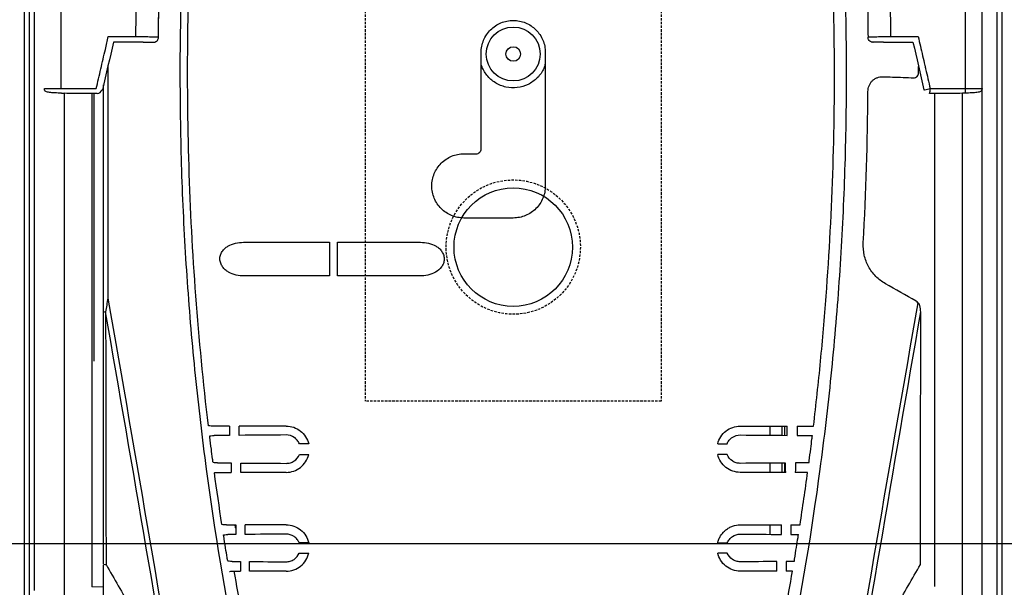
# Model space of a CAD drawing. Units: millimetres. Extents: x -3402 to 8400, y -2 to 6330.
# Drawn here: x 1684 to 1783, y 4111 to 4169 of the extents above; entities that cross this region are included whole.
import ezdxf
from ezdxf.enums import TextEntityAlignment as Align

# ---------------------------------------------------------------- set-up
doc = ezdxf.new("R2010")
doc.units = ezdxf.units.MM
doc.header["$MEASUREMENT"] = 0
doc.linetypes.add('DASHED2', pattern=[0.375, 0.25, -0.125])
for name, color, linetype, lineweight in [('2DE_OBJ_LAMEL-APP', 130, 'Continuous', 25), ('2DE_OBJ_Lamel-DISTR', 255, 'Continuous', 18), ('2DE_TXTNUM', 11, 'Continuous', 9)]:
    doc.layers.add(name, color=color, linetype=linetype, lineweight=lineweight)
doc.layers.add('2DE_TXTPAR', color=41, linetype='Continuous')
doc.layers.add('Zaciski', color=30, linetype='DASHED2')
doc.layers.add('LAM_MONT', color=1, linetype='Continuous', plot=False)
doc.styles.add('CP_ATTR', font='ARIAL.TTF')
doc.styles.add('CP_ELATT', font='ARIAL.TTF')

# ---------------------------------------------------------------- blocks, each defined once
blk = doc.blocks.new('LML_73_81005_01')
at = {"layer": 'LAM_MONT'}
blk.add_circle((0, 0), 6, dxfattribs=at)
blk = doc.blocks.new('2dlam_73-81005-07_zss8dkz')
at = {"layer": 'LAM_MONT'}
blk.add_lwpolyline([(0, 155), (1007, 155), (1007, 215), (0, 215)], close=True, dxfattribs=at)
blk.add_blockref('LML_73_81005_01', (853.5, 185))
at = {"linetype": 'ByBlock', "style": 'CP_ATTR', "flags": 9}
for tag, p in [('ORDER-NO', (1.188, -29.403)), ('PRODUCER', (1.188, -29.404)), ('NAME', (1.189, -29.397)), ('NUMBER', (1.189, -29.399)), ('GROUP', (1.189, -29.4)), ('ARTICLE', (1.189, -29.401)), ('CHARACTER', (1.197, -29.401)), ('TAG', (1.199, -29.397)), ('VOLTAGE', (1.2, -29.404)), ('POWER', (1.201, -29.403)), ('OTHER', (1.202, -29.399))]:
    blk.add_attdef(tag, text='', height=0.0005, dxfattribs=at).set_placement(p, align=Align.MIDDLE_LEFT)
blk = doc.blocks.new('2dapa_ars26v_apa-04_f6p1x6k')
for p, q in [((-49.5, -240.122), (-49.5, 276.878)), ((49.5, 276.878), (49.5, -240.122)), ((-49, -85.658), (-49, 89.247)), ((49, 89.247), (49, -85.651)), ((47.5, -35.516), (47.5, 83.978)), ((-45.828, 82.884), (-45.828, 16.044)), ((45.827, 16.044), (45.827, 82.884)), ((-48.5, -34.751), (-48.5, 74.342)), ((-49.5, -55.122), (-49.5, 54.878)), ((49.5, 54.878), (49.5, -55.122)), ((-35.945, 21.244), (-35.885, 25.652)), ((-47.5, 16.044), (-42.239, 16.044)), ((42.239, 16.044), (47.5, 16.044)), ((-45.5, 15.576), (-45.5, -36.679)), ((-42.164, 15.544), (-44.458, 15.544)), ((-42.7, 15.544), (-42.7, -34.399)), ((-42.5, 15.544), (-42.5, -11.539)), ((44.458, 15.544), (42.163, 15.544)), ((42.7, -34.35), (42.7, 15.544)), ((45.5, -36.679), (45.5, 15.576)), ((26.027, -19.039), (26.027, -18.113)), ((27.221, -18.113), (27.221, -19.048)), ((27.477, -18.113), (27.477, -19.05)), ((26.027, -22.797), (26.027, -21.864)), ((27.221, -21.855), (27.221, -22.797)), ((27.477, -21.853), (27.477, -22.797)), ((26.027, -29.072), (26.027, -28.113)), ((-41.5, -34.402), (-42.7, -34.399))]:
    blk.add_line(p, q)
for radius in [2.732, 0.733]:
    blk.add_circle((0, 19.542), radius)
for centre, radius, start, end in [((41.05, 20.508), 4.62, 277.7907, 284.90828), ((41.354, 15.921), 0.894, 334.98562, 7.85742), ((44.198, 15.985), 1.63, 345.8761, 2.04545), ((47, 16.044), 0.5, 344.74691, 0), ((-42.164, 16.043), 0.5, 270.00706, 346.96649), ((-41.324, -6.244), 0.32, 236.70399, 274.83136), ((-41.291, -31.718), 0.413, 239.60306, 275.22522)]:
    blk.add_arc(centre, radius, start, end)
for points, knots in [([(-38.233, 21.31), (-38.218, 22.454), (-38.203, 23.599), (-38.187, 24.743), (-38.115, 30.076), (-38.043, 35.409), (-37.972, 40.742), (-37.779, 55.053), (-37.586, 69.364), (-37.393, 83.676)], [0.00056632, 0.00056632, 0.00056632, 0.00056632, 0.004, 0.004, 0.004, 0.02, 0.02, 0.02, 0.06293794, 0.06293794, 0.06293794, 0.06293794]), ([(37.393, 83.676), (37.411, 82.342), (37.429, 81.009), (37.447, 79.676), (37.519, 74.343), (37.59, 69.01), (37.662, 63.678), (37.853, 49.555), (38.043, 35.432), (38.233, 21.31)], [0, 0, 0, 0, 0.004, 0.004, 0.004, 0.02, 0.02, 0.02, 0.06237162, 0.06237162, 0.06237162, 0.06237162]), ([(35.595, 47.299), (35.684, 40.639), (35.773, 33.978), (35.863, 27.317), (35.89, 25.294), (35.917, 23.27), (35.944, 21.246)], [0, 0, 0, 0, 0.01998391, 0.01998391, 0.01998391, 0.02605544, 0.02605544, 0.02605544, 0.02605544]), ([(-27.936, -41.276), (-29.179, -35.042), (-30.222, -28.777), (-31.489, -19.331), (-31.862, -16.173), (-32.506, -9.851), (-32.778, -6.686), (-33.221, -0.349), (-33.393, 2.823), (-33.635, 9.176), (-33.705, 12.355), (-33.766, 21.886), (-33.604, 28.238), (-33.241, 34.586)], [0, 0, 0, 0, 0.25, 0.25, 0.375, 0.375, 0.5, 0.5, 0.625, 0.625, 0.75, 0.75, 1, 1, 1, 1]), ([(-30.878, -18.075), (-31.397, -13.709), (-31.823, -9.334), (-32.48, -0.564), (-32.711, 3.827), (-32.982, 12.617), (-33.02, 17.014), (-32.903, 25.808), (-32.748, 30.204), (-32.496, 34.594)], [0, 0, 0, 0, 0.25, 0.25, 0.5, 0.5, 0.75, 0.75, 1, 1, 1, 1]), ([(33.241, 34.586), (33.604, 28.238), (33.765, 21.886), (33.705, 12.353), (33.634, 9.173), (33.392, 2.822), (33.221, -0.35), (32.778, -6.687), (32.506, -9.852), (31.861, -16.175), (31.489, -19.333), (30.222, -28.778), (29.178, -35.042), (27.936, -41.276)], [0, 0, 0, 0, 0.25, 0.25, 0.375, 0.375, 0.5, 0.5, 0.625, 0.625, 0.75, 0.75, 1, 1, 1, 1]), ([(30.422, -18.114), (30.682, -15.93), (30.921, -13.744), (31.347, -9.367), (31.536, -7.176), (32.03, -0.597), (32.263, 3.795), (32.671, 16.985), (32.555, 25.787), (32.05, 34.571)], [0, 0, 0, 0, 0.125, 0.125, 0.25, 0.25, 0.5, 0.5, 1, 1, 1, 1]), ([(-3.25, 19.694), (-3.25, 19.909), (-3.229, 20.12), (-3.147, 20.535), (-3.084, 20.742), (-2.921, 21.135), (-2.821, 21.322), (-2.585, 21.675), (-2.448, 21.843), (-2.148, 22.142), (-1.985, 22.277), (-1.629, 22.515), (-1.44, 22.616), (-1.049, 22.778), (-0.844, 22.84), (-0.425, 22.924), (-0.214, 22.944), (0.21, 22.944), (0.425, 22.923), (0.842, 22.841), (1.044, 22.779), (1.438, 22.617), (1.628, 22.515), (1.98, 22.28), (2.145, 22.146), (2.448, 21.843), (2.583, 21.678), (2.818, 21.326), (2.92, 21.136), (3.083, 20.743), (3.145, 20.54), (3.228, 20.124), (3.25, 19.909), (3.25, 19.694)], [0, 0, 0, 0, 0.0625, 0.0625, 0.125, 0.125, 0.1875, 0.1875, 0.25, 0.25, 0.3125, 0.3125, 0.375, 0.375, 0.4375, 0.4375, 0.5, 0.5, 0.5625, 0.5625, 0.625, 0.625, 0.6875, 0.6875, 0.75, 0.75, 0.8125, 0.8125, 0.875, 0.875, 0.9375, 0.9375, 1, 1, 1, 1]), ([(-42.239, 16.044), (-42.086, 16.705), (-41.933, 17.365), (-41.781, 18.026), (-41.628, 18.687), (-41.475, 19.348), (-41.322, 20.009), (-41.222, 20.443), (-41.121, 20.876), (-41.021, 21.31)], [0, 0, 0, 0, 0.002036375, 0.002036375, 0.002036375, 0.004072751, 0.004072751, 0.004072751, 0.005408464, 0.005408464, 0.005408464, 0.005408464]), ([(-41.021, 21.31), (-40.864, 21.31), (-40.708, 21.31), (-40.551, 21.31), (-39.779, 21.31), (-39.006, 21.31), (-38.233, 21.31)], [0, 0, 0, 0, 0.000475416, 0.000475416, 0.000475416, 0.002816171, 0.002816171, 0.002816171, 0.002816171]), ([(-38.233, 21.31), (-38.094, 21.309), (-37.955, 21.309), (-37.678, 21.307), (-37.538, 21.305), (-37.271, 21.302), (-37.142, 21.3), (-36.895, 21.296), (-36.779, 21.294), (-36.567, 21.289), (-36.469, 21.287), (-36.297, 21.282), (-36.224, 21.279), (-36.102, 21.273), (-36.053, 21.271), (-35.986, 21.265), (-35.967, 21.262), (-35.962, 21.259)], [0, 0, 0, 0, 0.125, 0.125, 0.25, 0.25, 0.375, 0.375, 0.5, 0.5, 0.625, 0.625, 0.75, 0.75, 0.875, 0.875, 1, 1, 1, 1]), ([(-36.429, 20.74), (-36.348, 20.74), (-36.271, 20.76), (-36.143, 20.826), (-36.093, 20.871), (-35.975, 21.018), (-35.942, 21.132), (-35.945, 21.246)], [0, 0, 0, 0, 0.25, 0.25, 0.5, 0.5, 1, 1, 1, 1]), ([(36.428, 20.74), (36.347, 20.74), (36.271, 20.76), (36.143, 20.826), (36.092, 20.871), (35.975, 21.018), (35.942, 21.132), (35.944, 21.246)], [0, 0, 0, 0, 0.25, 0.25, 0.5, 0.5, 1, 1, 1, 1]), ([(35.962, 21.259), (35.967, 21.262), (35.986, 21.265), (36.054, 21.271), (36.101, 21.273), (36.285, 21.282), (36.459, 21.287), (36.779, 21.294), (36.894, 21.296), (37.139, 21.3), (37.271, 21.302), (37.67, 21.307), (37.955, 21.309), (38.233, 21.31)], [0, 0, 0, 0, 0.125, 0.125, 0.25, 0.25, 0.5, 0.5, 0.625, 0.625, 0.75, 0.75, 1, 1, 1, 1]), ([(38.233, 21.31), (39.006, 21.31), (39.779, 21.31), (40.551, 21.31), (40.707, 21.31), (40.864, 21.31), (41.021, 21.31)], [0, 0, 0, 0, 0.002340753, 0.002340753, 0.002340753, 0.002816147, 0.002816147, 0.002816147, 0.002816147]), ([(41.021, 21.31), (41.096, 20.985), (41.171, 20.661), (41.246, 20.336), (41.396, 19.687), (41.546, 19.038), (41.696, 18.389), (41.724, 18.268), (41.752, 18.147), (41.78, 18.026), (41.933, 17.365), (42.086, 16.705), (42.239, 16.044)], [0, 0, 0, 0, 0.001, 0.001, 0.001, 0.003, 0.003, 0.003, 0.003372089, 0.003372089, 0.003372089, 0.005408464, 0.005408464, 0.005408464, 0.005408464]), ([(-41.069, 18.28), (-41.069, 16.706), (-41.069, 8.889), (-41.069, 1.072), (-41.069, -5.17)], [0, 0, 0, 0, 0.2013232, 1, 1, 1, 1]), ([(3.218, 18.507), (3.184, 18.364), (3.061, 17.845), (2.473, 17.097), (1.54, 16.405), (0.411, 16.075), (-0.761, 16.133), (-1.841, 16.579), (-2.734, 17.344), (-3.058, 18.038), (-3.219, 18.381)], [0, 0, 0, 0, 0.0520346, 0.1879297, 0.3237786, 0.4596029, 0.5954313, 0.731289, 0.867189, 1, 1, 1, 1]), ([(35.935, 15.749), (35.936, 15.949), (35.974, 16.145), (36.085, 16.421), (36.131, 16.508), (36.238, 16.673), (36.301, 16.751), (36.44, 16.891), (36.515, 16.953), (36.68, 17.063), (36.768, 17.109), (37.041, 17.218), (37.24, 17.253), (37.438, 17.246)], [0, 0, 0, 0, 0.25, 0.25, 0.375, 0.375, 0.5, 0.5, 0.625, 0.625, 0.75, 0.75, 1, 1, 1, 1]), ([(37.438, 17.246), (37.768, 17.235), (38.099, 17.224), (38.429, 17.212), (39.142, 17.188), (39.855, 17.162), (40.567, 17.136)], [0, 0, 0, 0, 0.001000001, 0.001000001, 0.001000001, 0.00315817, 0.00315817, 0.00315817, 0.00315817]), ([(40.567, 17.136), (40.7, 17.131), (40.831, 17.184), (41.016, 17.371), (41.068, 17.503), (41.068, 17.636)], [0, 0, 0, 0, 0.5, 0.5, 1, 1, 1, 1]), ([(-45.779, 15.588), (-46.011, 15.59), (-46.231, 15.595), (-46.642, 15.614), (-46.825, 15.628), (-47.136, 15.673), (-47.26, 15.703), (-47.394, 15.777), (-47.429, 15.805), (-47.466, 15.864), (-47.476, 15.887), (-47.487, 15.93), (-47.49, 15.946), (-47.495, 15.987), (-47.496, 16.014), (-47.497, 16.044)], [0, 0, 0, 0, 0.25, 0.25, 0.5, 0.5, 0.75, 0.75, 0.875, 0.875, 0.9375, 0.9375, 0.96875, 0.96875, 1, 1, 1, 1]), ([(47.496, 16.044), (47.496, 16.014), (47.494, 15.987), (47.49, 15.946), (47.487, 15.93), (47.476, 15.886), (47.466, 15.864), (47.428, 15.805), (47.393, 15.777), (47.26, 15.703), (47.136, 15.673), (46.823, 15.628), (46.64, 15.614), (46.229, 15.595), (46.011, 15.59), (45.779, 15.588)], [0, 0, 0, 0, 0.03125, 0.03125, 0.0625, 0.0625, 0.125, 0.125, 0.25, 0.25, 0.5, 0.5, 0.75, 0.75, 1, 1, 1, 1]), ([(-41.677, 15.931), (-41.668, 15.931), (-41.659, 15.931), (-41.65, 15.931), (-41.637, 15.931), (-41.624, 15.931), (-41.611, 15.931)], [0, 0, 0, 0, 0.001, 0.001, 0.001, 0.00245859, 0.00245859, 0.00245859, 0.00245859]), ([(41.61, 15.931), (41.619, 15.931), (41.628, 15.931), (41.637, 15.931), (41.65, 15.931), (41.663, 15.931), (41.677, 15.931)], [0, 0, 0, 0, 0.001, 0.001, 0.001, 0.00245859, 0.00245859, 0.00245859, 0.00245859]), ([(-5, 2.944), (-5.215, 2.944), (-5.426, 2.965), (-5.841, 3.048), (-6.048, 3.11), (-6.441, 3.274), (-6.628, 3.373), (-6.981, 3.609), (-7.148, 3.746), (-7.448, 4.046), (-7.583, 4.21), (-7.821, 4.565), (-7.921, 4.754), (-8.084, 5.146), (-8.146, 5.35), (-8.229, 5.77), (-8.25, 5.981), (-8.25, 6.405), (-8.229, 6.62), (-8.146, 7.037), (-8.085, 7.239), (-7.922, 7.633), (-7.821, 7.823), (-7.585, 8.175), (-7.451, 8.339), (-7.148, 8.643), (-6.984, 8.778), (-6.632, 9.013), (-6.442, 9.115), (-6.048, 9.278), (-5.846, 9.34), (-5.43, 9.423), (-5.215, 9.444), (-5, 9.444)], [0, 0, 0, 0, 0.0625, 0.0625, 0.125, 0.125, 0.1875, 0.1875, 0.25, 0.25, 0.3125, 0.3125, 0.375, 0.375, 0.4375, 0.4375, 0.5, 0.5, 0.5625, 0.5625, 0.625, 0.625, 0.6875, 0.6875, 0.75, 0.75, 0.8125, 0.8125, 0.875, 0.875, 0.9375, 0.9375, 1, 1, 1, 1]), ([(-3.75, 9.444), (-3.618, 9.444), (-3.489, 9.499), (-3.305, 9.683), (-3.25, 9.812), (-3.25, 9.944)], [0, 0, 0, 0, 0.5, 0.5, 1, 1, 1, 1]), ([(3.25, 6.194), (3.25, 5.98), (3.229, 5.769), (3.146, 5.354), (3.084, 5.147), (2.921, 4.754), (2.821, 4.567), (2.586, 4.214), (2.449, 4.047), (2.149, 3.747), (1.986, 3.613), (1.631, 3.375), (1.442, 3.274), (1.051, 3.112), (0.847, 3.049), (0.427, 2.965), (0.214, 2.944), (0, 2.944)], [0, 0, 0, 0, 0.125, 0.125, 0.25, 0.25, 0.375, 0.375, 0.5, 0.5, 0.625, 0.625, 0.75, 0.75, 0.875, 0.875, 1, 1, 1, 1]), ([(-27.262, -2.915), (-27.536, -2.915), (-27.809, -2.888), (-28.34, -2.765), (-28.595, -2.672), (-28.952, -2.466), (-29.064, -2.388), (-29.27, -2.211), (-29.365, -2.109), (-29.526, -1.887), (-29.592, -1.765), (-29.686, -1.507), (-29.713, -1.37), (-29.722, -1.097), (-29.704, -0.96), (-29.626, -0.696), (-29.567, -0.573), (-29.416, -0.342), (-29.327, -0.239), (-29.127, -0.055), (-29.015, 0.027), (-28.666, 0.237), (-28.406, 0.334), (-27.881, 0.458), (-27.612, 0.486), (-27.339, 0.486)], [0, 0, 0, 0, 0.125, 0.125, 0.25, 0.25, 0.3125, 0.3125, 0.375, 0.375, 0.4375, 0.4375, 0.5, 0.5, 0.5625, 0.5625, 0.625, 0.625, 0.6875, 0.6875, 0.75, 0.75, 0.875, 0.875, 1, 1, 1, 1]), ([(-18.616, 0.486), (-18.616, -0.078), (-18.615, -0.642), (-18.615, -1.206), (-18.614, -1.776), (-18.613, -2.346), (-18.613, -2.915)], [0, 0, 0, 0, 0.001691876, 0.001691876, 0.001691876, 0.003401982, 0.003401982, 0.003401982, 0.003401982]), ([(-17.813, -2.915), (-17.814, -2.346), (-17.814, -1.776), (-17.815, -1.206), (-17.815, -0.642), (-17.816, -0.078), (-17.817, 0.486)], [0, 0, 0, 0, 0.001710109, 0.001710109, 0.001710109, 0.003401983, 0.003401983, 0.003401983, 0.003401983]), ([(-9.386, 0.486), (-9.112, 0.486), (-8.837, 0.457), (-8.306, 0.331), (-8.049, 0.235), (-7.696, 0.022), (-7.586, -0.058), (-7.385, -0.244), (-7.294, -0.349), (-7.144, -0.578), (-7.084, -0.705), (-7.008, -0.967), (-6.99, -1.107), (-7, -1.379), (-7.028, -1.516), (-7.123, -1.773), (-7.19, -1.894), (-7.433, -2.226), (-7.65, -2.404), (-8.123, -2.673), (-8.385, -2.768), (-8.913, -2.888), (-9.182, -2.915), (-9.456, -2.915)], [0, 0, 0, 0, 0.125, 0.125, 0.25, 0.25, 0.3125, 0.3125, 0.375, 0.375, 0.4375, 0.4375, 0.5, 0.5, 0.5625, 0.5625, 0.625, 0.625, 0.75, 0.75, 0.875, 0.875, 1, 1, 1, 1]), ([(37.707, -3.713), (37.346, -3.508), (37.021, -3.259), (36.587, -2.818), (36.451, -2.659), (36.205, -2.327), (36.095, -2.154), (35.898, -1.792), (35.812, -1.603), (35.666, -1.213), (35.607, -1.015), (35.472, -0.413), (35.438, 0.006), (35.461, 0.423)], [0, 0, 0, 0, 0.25, 0.25, 0.375, 0.375, 0.5, 0.5, 0.625, 0.625, 0.75, 0.75, 1, 1, 1, 1]), ([(-41.069, -5.17), (-41.107, -5.405), (-41.146, -5.638), (-41.222, -6.103), (-41.26, -6.335), (-41.297, -6.563)], [0, 0, 0, 0, 0.5, 0.5, 1, 1, 1, 1]), ([(41.191, -5.919), (41.181, -5.858), (41.153, -5.803), (41.08, -5.707), (41.036, -5.666), (40.988, -5.628)], [0, 0, 0, 0, 0.5, 0.5, 1, 1, 1, 1]), ([(-41.5, -32.074), (-41.5, -27.815), (-41.5, -23.554), (-41.5, -15.032), (-41.5, -10.77), (-41.5, -6.511)], [0, 0, 0, 0, 0.5, 0.5, 1, 1, 1, 1]), ([(-41.297, -6.563), (-41.284, -10.822), (-41.276, -15.085), (-41.263, -23.609), (-41.258, -27.87), (-41.254, -32.129)], [0, 0, 0, 0, 0.5, 0.5, 1, 1, 1, 1]), ([(41.254, -32.129), (41.258, -27.87), (41.262, -23.609), (41.276, -15.085), (41.284, -10.822), (41.297, -6.563)], [0, 0, 0, 0, 0.5, 0.5, 1, 1, 1, 1]), ([(-30.422, -18.114), (-30.544, -18.114), (-30.659, -18.11), (-30.825, -18.096), (-30.874, -18.086), (-30.878, -18.075)], [0, 0, 0, 0, 0.5, 0.5, 1, 1, 1, 1]), ([(-22.999, -18.113), (-22.737, -18.113), (-22.482, -18.156), (-21.986, -18.327), (-21.758, -18.452), (-21.346, -18.776), (-21.171, -18.968), (-20.887, -19.41), (-20.784, -19.649), (-20.723, -19.905)], [0, 0, 0, 0, 0.25, 0.25, 0.5, 0.5, 0.75, 0.75, 1, 1, 1, 1]), ([(20.722, -19.905), (20.784, -19.65), (20.887, -19.41), (21.17, -18.969), (21.345, -18.776), (21.756, -18.453), (21.985, -18.328), (22.479, -18.157), (22.737, -18.113), (22.999, -18.113)], [0, 0, 0, 0, 0.25, 0.25, 0.5, 0.5, 0.75, 0.75, 1, 1, 1, 1]), ([(-30.752, -19.116), (-30.751, -19.106), (-30.704, -19.095), (-30.541, -19.08), (-30.427, -19.075), (-30.306, -19.074)], [0, 0, 0, 0, 0.5, 0.5, 1, 1, 1, 1]), ([(-30.411, -21.79), (-30.427, -21.668), (-30.443, -21.547), (-30.459, -21.425), (-30.502, -21.099), (-30.544, -20.774), (-30.585, -20.448), (-30.637, -20.042), (-30.688, -19.635), (-30.738, -19.229), (-30.742, -19.191), (-30.747, -19.154), (-30.752, -19.116)], [0.000167161, 0.000167161, 0.000167161, 0.000167161, 0.000535394, 0.000535394, 0.000535394, 0.00152087, 0.00152087, 0.00152087, 0.002749447, 0.002749447, 0.002749447, 0.00286305, 0.00286305, 0.00286305, 0.00286305]), ([(-21.662, -19.91), (-21.716, -19.777), (-21.788, -19.655), (-21.969, -19.434), (-22.075, -19.337), (-22.43, -19.1), (-22.714, -19.015), (-23, -19.016)], [0, 0, 0, 0, 0.25, 0.25, 0.5, 0.5, 1, 1, 1, 1]), ([(21.661, -19.91), (21.716, -19.777), (21.788, -19.655), (21.969, -19.434), (22.075, -19.337), (22.429, -19.1), (22.713, -19.015), (23, -19.016)], [0, 0, 0, 0, 0.25, 0.25, 0.5, 0.5, 1, 1, 1, 1]), ([(29.953, -21.833), (29.962, -21.761), (29.972, -21.689), (29.981, -21.618), (30.035, -21.213), (30.087, -20.807), (30.139, -20.402), (30.181, -20.076), (30.221, -19.751), (30.262, -19.425), (30.276, -19.308), (30.291, -19.191), (30.305, -19.074)], [0.000124227, 0.000124227, 0.000124227, 0.000124227, 0.000340715, 0.000340715, 0.000340715, 0.001567605, 0.001567605, 0.001567605, 0.002551862, 0.002551862, 0.002551862, 0.002906229, 0.002906229, 0.002906229, 0.002906229]), ([(-29.953, -21.833), (-30.076, -21.831), (-30.19, -21.827), (-30.358, -21.811), (-30.408, -21.801), (-30.411, -21.79)], [0, 0, 0, 0, 0.5, 0.5, 1, 1, 1, 1]), ([(-23, -21.886), (-22.857, -21.887), (-22.717, -21.867), (-22.445, -21.786), (-22.315, -21.725), (-21.962, -21.491), (-21.773, -21.263), (-21.664, -20.998)], [0, 0, 0, 0, 0.25, 0.25, 0.5, 0.5, 1, 1, 1, 1]), ([(-22.999, -22.797), (-22.736, -22.797), (-22.481, -22.754), (-21.985, -22.582), (-21.758, -22.458), (-21.345, -22.134), (-21.17, -21.942), (-20.887, -21.5), (-20.784, -21.258), (-20.722, -21.003)], [0, 0, 0, 0, 0.25, 0.25, 0.5, 0.5, 0.75, 0.75, 1, 1, 1, 1]), ([(22.999, -22.797), (22.736, -22.797), (22.48, -22.754), (21.984, -22.582), (21.756, -22.458), (21.344, -22.133), (21.169, -21.94), (20.886, -21.499), (20.783, -21.259), (20.722, -21.003)], [0, 0, 0, 0, 0.25, 0.25, 0.5, 0.5, 0.75, 0.75, 1, 1, 1, 1]), ([(23, -21.886), (22.857, -21.887), (22.717, -21.867), (22.445, -21.786), (22.315, -21.725), (21.961, -21.491), (21.773, -21.263), (21.664, -20.998)], [0, 0, 0, 0, 0.25, 0.25, 0.5, 0.5, 1, 1, 1, 1]), ([(-30.271, -22.836), (-30.271, -22.825), (-30.224, -22.815), (-30.06, -22.801), (-29.946, -22.797), (-29.824, -22.797)], [0, 0, 0, 0, 0.5, 0.5, 1, 1, 1, 1]), ([(-29.054, -28.113), (-29.176, -28.113), (-29.292, -28.11), (-29.46, -28.095), (-29.51, -28.086), (-29.514, -28.075)], [0, 0, 0, 0, 0.5, 0.5, 1, 1, 1, 1]), ([(-22.999, -28.113), (-23.593, -28.113), (-24.186, -28.113), (-24.78, -28.113), (-25.536, -28.113), (-26.293, -28.113), (-27.049, -28.113), (-27.089, -28.113), (-27.129, -28.113), (-27.169, -28.113)], [0, 0, 0, 0, 0.001786394, 0.001786394, 0.001786394, 0.004063589, 0.004063589, 0.004063589, 0.004184887, 0.004184887, 0.004184887, 0.004184887]), ([(-22.999, -28.113), (-22.734, -28.113), (-22.476, -28.157), (-21.975, -28.332), (-21.746, -28.459), (-21.331, -28.79), (-21.156, -28.986), (-20.874, -29.436), (-20.774, -29.679), (-20.715, -29.938)], [0, 0, 0, 0, 0.25, 0.25, 0.5, 0.5, 0.75, 0.75, 1, 1, 1, 1]), ([(20.715, -29.938), (20.744, -29.809), (20.784, -29.682), (20.884, -29.44), (20.944, -29.324), (21.084, -29.1), (21.164, -28.993), (21.339, -28.798), (21.434, -28.708), (21.64, -28.543), (21.751, -28.469), (21.98, -28.342), (22.1, -28.289), (22.473, -28.158), (22.734, -28.113), (22.999, -28.113)], [0, 0, 0, 0, 0.125, 0.125, 0.25, 0.25, 0.375, 0.375, 0.5, 0.5, 0.625, 0.625, 0.75, 0.75, 1, 1, 1, 1]), ([(-29.349, -29.137), (-29.348, -29.126), (-29.302, -29.116), (-29.138, -29.1), (-29.023, -29.095), (-28.901, -29.094)], [0, 0, 0, 0, 0.5, 0.5, 1, 1, 1, 1]), ([(-28.923, -31.768), (-28.941, -31.658), (-28.96, -31.548), (-28.978, -31.438), (-29.033, -31.107), (-29.087, -30.777), (-29.14, -30.446), (-29.205, -30.042), (-29.27, -29.639), (-29.333, -29.235), (-29.339, -29.202), (-29.344, -29.17), (-29.349, -29.137)], [0.000190149, 0.000190149, 0.000190149, 0.000190149, 0.000525001, 0.000525001, 0.000525001, 0.001530635, 0.001530635, 0.001530635, 0.002757146, 0.002757146, 0.002757146, 0.002856591, 0.002856591, 0.002856591, 0.002856591]), ([(-21.684, -29.944), (-21.736, -29.811), (-21.806, -29.689), (-21.982, -29.468), (-22.086, -29.371), (-22.436, -29.133), (-22.716, -29.047), (-23, -29.049)], [0, 0, 0, 0, 0.25, 0.25, 0.5, 0.5, 1, 1, 1, 1]), ([(21.684, -29.944), (21.736, -29.811), (21.805, -29.689), (21.982, -29.468), (22.086, -29.371), (22.435, -29.133), (22.716, -29.047), (23, -29.049)], [0, 0, 0, 0, 0.25, 0.25, 0.5, 0.5, 1, 1, 1, 1]), ([(28.46, -31.811), (28.472, -31.739), (28.484, -31.668), (28.496, -31.596), (28.563, -31.193), (28.629, -30.79), (28.694, -30.387), (28.748, -30.057), (28.8, -29.726), (28.853, -29.396), (28.869, -29.295), (28.885, -29.195), (28.901, -29.094)], [0.000147067, 0.000147067, 0.000147067, 0.000147067, 0.000364283, 0.000364283, 0.000364283, 0.001590378, 0.001590378, 0.001590378, 0.002594781, 0.002594781, 0.002594781, 0.002900028, 0.002900028, 0.002900028, 0.002900028]), ([(-28.46, -31.811), (-28.583, -31.81), (-28.699, -31.805), (-28.868, -31.789), (-28.919, -31.779), (-28.923, -31.768)], [0, 0, 0, 0, 0.5, 0.5, 1, 1, 1, 1]), ([(-23, -31.852), (-22.859, -31.853), (-22.72, -31.832), (-22.451, -31.751), (-22.323, -31.69), (-21.975, -31.455), (-21.791, -31.227), (-21.687, -30.964)], [0, 0, 0, 0, 0.25, 0.25, 0.5, 0.5, 1, 1, 1, 1]), ([(-22.999, -32.797), (-22.733, -32.797), (-22.475, -32.753), (-21.974, -32.577), (-21.745, -32.451), (-21.33, -32.119), (-21.156, -31.924), (-20.874, -31.474), (-20.773, -31.228), (-20.714, -30.97)], [0, 0, 0, 0, 0.25, 0.25, 0.5, 0.5, 0.75, 0.75, 1, 1, 1, 1]), ([(22.999, -32.797), (22.733, -32.797), (22.475, -32.753), (21.973, -32.577), (21.744, -32.45), (21.329, -32.118), (21.154, -31.923), (20.873, -31.472), (20.773, -31.229), (20.714, -30.97)], [0, 0, 0, 0, 0.25, 0.25, 0.5, 0.5, 0.75, 0.75, 1, 1, 1, 1]), ([(23, -31.852), (22.858, -31.853), (22.72, -31.832), (22.451, -31.751), (22.323, -31.69), (21.974, -31.455), (21.791, -31.227), (21.687, -30.964)], [0, 0, 0, 0, 0.25, 0.25, 0.5, 0.5, 1, 1, 1, 1]), ([(-41.5, -35.822), (-41.5, -34.914), (-41.5, -33.731), (-41.5, -32.546), (-41.5, -32.207)], [0, 0, 0, 0, 0.713217, 1, 1, 1, 1]), ([(-28.744, -32.836), (-28.743, -32.825), (-28.696, -32.815), (-28.532, -32.801), (-28.416, -32.797), (-28.294, -32.797)], [0, 0, 0, 0, 0.5, 0.5, 1, 1, 1, 1]), ([(26.72, -32.797), (26.675, -32.797), (26.63, -32.797), (26.585, -32.797), (25.988, -32.797), (25.39, -32.797), (24.792, -32.797), (24.195, -32.797), (23.597, -32.797), (22.999, -32.797)], [-0.000135301, -0.000135301, -0.000135301, -0.000135301, 0, 0, 0, 0.001799279, 0.001799279, 0.001799279, 0.003598622, 0.003598622, 0.003598622, 0.003598622])]:
    blk.add_open_spline(points, degree=3, knots=knots)
for points, degree in [([(-35.945, 21.246), (-35.886, 25.639)], 1), ([(-35.962, 21.259), (-35.956, 21.255), (-35.951, 21.251), (-35.945, 21.246)], 3), ([(35.944, 21.246), (35.95, 21.251), (35.956, 21.255), (35.962, 21.259)], 3), ([(-40.5, 20.744), (-40.87, 19.139), (-41.241, 17.534), (-41.611, 15.931)], 3), ([(-37.497, 20.744), (-38.499, 20.744), (-39.5, 20.744), (-40.5, 20.744)], 3), ([(-37.497, 20.744), (-37.149, 20.742), (-36.8, 20.741), (-36.451, 20.74)], 3), ([(36.428, 20.74), (36.436, 20.74), (36.443, 20.74), (36.451, 20.74)], 3), ([(37.497, 20.744), (37.148, 20.742), (36.8, 20.741), (36.451, 20.74)], 3), ([(37.497, 20.744), (38.499, 20.744), (39.499, 20.744), (40.499, 20.744)], 3), ([(40.499, 20.744), (40.87, 19.139), (41.24, 17.534), (41.61, 15.931)], 3), ([(-3.25, 9.944), (-3.25, 13.194), (-3.25, 16.444), (-3.25, 19.694)], 3), ([(3.25, 19.694), (3.25, 15.194), (3.25, 10.694), (3.25, 6.194)], 3), ([(41.068, 17.636), (41.068, 18.28)], 1), ([(-41.5, -5.159), (-41.5, 16.41)], 1), ([(-45.779, 15.588), (-45.687, 15.587), (-45.594, 15.582), (-45.5, 15.576)], 3), ([(-44.458, 15.544), (-44.806, 15.544), (-45.153, 15.552), (-45.5, 15.576)], 3), ([(35.461, 0.423), (35.749, 5.528), (35.907, 10.636), (35.935, 15.749)], 3), ([(45.5, 15.576), (45.153, 15.552), (44.805, 15.544), (44.458, 15.544)], 3), ([(45.779, 15.588), (45.687, 15.587), (45.594, 15.582), (45.5, 15.576)], 3), ([(-5, 9.444), (-4.584, 9.444), (-4.167, 9.444), (-3.75, 9.444)], 3), ([(0, 2.944), (-1.667, 2.944), (-3.334, 2.944), (-5, 2.944)], 3), ([(-27.339, 0.486), (-24.435, 0.486), (-21.527, 0.486), (-18.616, 0.486)], 3), ([(-17.817, 0.486), (-15.008, 0.486), (-12.198, 0.486), (-9.386, 0.486)], 3), ([(-18.613, -2.915), (-21.499, -2.915), (-24.383, -2.915), (-27.262, -2.915)], 3), ([(-9.456, -2.915), (-12.243, -2.915), (-15.029, -2.915), (-17.813, -2.915)], 3), ([(40.818, -5.468), (39.781, -4.884), (38.744, -4.299), (37.707, -3.713)], 3), ([(-41.5, -6.511), (-41.5, -6.063), (-41.5, -5.611), (-41.5, -5.159)], 3), ([(-41.069, -5.17), (-38.201, -21.537), (-35.397, -37.913), (-32.649, -54.284)], 3), ([(40.988, -5.628), (38.148, -21.842), (35.371, -38.065), (32.649, -54.283)], 3), ([(40.988, -5.628), (40.945, -5.561), (40.887, -5.507), (40.818, -5.468)], 3), ([(41.297, -6.563), (41.262, -6.35), (41.227, -6.135), (41.191, -5.919)], 3), ([(-33.131, -54.356), (-35.798, -38.425), (-38.519, -22.49), (-41.297, -6.563)], 3), ([(33.131, -54.355), (35.798, -38.425), (38.519, -22.489), (41.297, -6.563)], 3), ([(-28.757, -18.113), (-29.313, -18.114), (-29.867, -18.114), (-30.422, -18.114)], 3), ([(-28.757, -18.113), (-28.757, -18.429), (-28.756, -18.745), (-28.755, -19.06)], 3), ([(-27.755, -19.052), (-27.755, -18.739), (-27.754, -18.426), (-27.753, -18.113)], 3), ([(-22.999, -18.113), (-24.585, -18.113), (-26.169, -18.113), (-27.753, -18.113)], 3), ([(22.999, -18.113), (24.584, -18.113), (26.169, -18.113), (27.752, -18.113)], 3), ([(27.755, -19.052), (27.754, -18.739), (27.753, -18.426), (27.752, -18.113)], 3), ([(28.757, -18.113), (28.756, -18.429), (28.755, -18.745), (28.754, -19.06)], 3), ([(28.757, -18.113), (29.312, -18.114), (29.867, -18.114), (30.422, -18.114)], 3), ([(-28.755, -19.06), (-29.272, -19.064), (-29.789, -19.069), (-30.306, -19.074)], 3), ([(-23, -19.016), (-24.586, -19.027), (-26.171, -19.039), (-27.755, -19.052)], 3), ([(-20.723, -19.905), (-21.036, -19.906), (-21.349, -19.908), (-21.662, -19.91)], 3), ([(20.722, -19.905), (21.035, -19.906), (21.348, -19.908), (21.661, -19.91)], 3), ([(23, -19.016), (24.586, -19.027), (26.171, -19.039), (27.755, -19.052)], 3), ([(28.754, -19.06), (29.272, -19.064), (29.789, -19.069), (30.305, -19.074)], 3), ([(-29.953, -21.833), (-29.497, -21.837), (-29.04, -21.84), (-28.582, -21.844)], 3), ([(-28.582, -21.844), (-28.582, -22.162), (-28.581, -22.479), (-28.58, -22.797)], 3), ([(-27.6, -22.797), (-27.599, -22.482), (-27.598, -22.167), (-27.597, -21.852)], 3), ([(-27.597, -21.852), (-26.066, -21.865), (-24.534, -21.876), (-23, -21.886)], 3), ([(-21.664, -20.998), (-21.35, -21), (-21.036, -21.002), (-20.722, -21.003)], 3), ([(21.664, -20.998), (21.35, -21), (21.036, -21.002), (20.722, -21.003)], 3), ([(27.597, -21.852), (26.066, -21.865), (24.533, -21.876), (23, -21.886)], 3), ([(27.6, -22.797), (27.599, -22.482), (27.598, -22.167), (27.597, -21.852)], 3), ([(28.582, -21.844), (28.581, -22.162), (28.58, -22.479), (28.579, -22.797)], 3), ([(29.953, -21.833), (29.496, -21.837), (29.039, -21.84), (28.582, -21.844)], 3), ([(-29.514, -28.075), (-29.781, -26.331), (-30.034, -24.584), (-30.271, -22.836)], 3), ([(-29.824, -22.797), (-29.409, -22.797), (-28.994, -22.797), (-28.58, -22.797)], 3), ([(-22.999, -22.797), (-24.534, -22.797), (-26.068, -22.797), (-27.6, -22.797)], 3), ([(27.6, -22.797), (26.067, -22.797), (24.533, -22.797), (22.999, -22.797)], 3), ([(29.824, -22.797), (29.409, -22.797), (28.994, -22.797), (28.579, -22.797)], 3), ([(29.053, -28.113), (29.325, -26.343), (29.582, -24.571), (29.824, -22.797)], 3), ([(-29.054, -28.113), (-28.743, -28.113), (-28.431, -28.113), (-28.12, -28.113)], 3), ([(-28.119, -28.436), (-28.171, -28.113)], 1), ([(-28.12, -28.113), (-28.119, -28.438), (-28.118, -28.763), (-28.117, -29.088)], 3), ([(-27.173, -29.08), (-27.172, -28.758), (-27.17, -28.436), (-27.169, -28.113)], 3), ([(22.999, -28.113), (24.39, -28.113), (25.78, -28.113), (27.169, -28.113)], 3), ([(27.172, -29.08), (27.171, -28.758), (27.17, -28.436), (27.169, -28.113)], 3), ([(28.12, -28.113), (28.119, -28.438), (28.117, -28.763), (28.116, -29.088)], 3), ([(28.12, -28.113), (28.431, -28.113), (28.742, -28.113), (29.053, -28.113)], 3), ([(-28.117, -29.088), (-28.378, -29.09), (-28.639, -29.092), (-28.901, -29.094)], 3), ([(-23, -29.049), (-24.392, -29.059), (-25.783, -29.069), (-27.173, -29.08)], 3), ([(23, -29.049), (24.392, -29.059), (25.782, -29.069), (27.172, -29.08)], 3), ([(28.116, -29.088), (28.378, -29.09), (28.639, -29.092), (28.901, -29.094)], 3), ([(-20.715, -29.938), (-21.038, -29.94), (-21.361, -29.942), (-21.684, -29.944)], 3), ([(20.715, -29.938), (21.038, -29.94), (21.361, -29.942), (21.684, -29.944)], 3), ([(-28.46, -31.811), (-28.189, -31.813), (-27.918, -31.815), (-27.647, -31.817)], 3), ([(-27.647, -31.817), (-27.646, -32.144), (-27.645, -32.47), (-27.643, -32.797)], 3), ([(-26.72, -32.797), (-26.719, -32.473), (-26.718, -32.149), (-26.716, -31.825)], 3), ([(-26.716, -31.825), (-25.478, -31.834), (-24.24, -31.843), (-23, -31.852)], 3), ([(-21.687, -30.964), (-21.363, -30.966), (-21.039, -30.968), (-20.714, -30.97)], 3), ([(21.687, -30.964), (21.363, -30.966), (21.038, -30.968), (20.714, -30.97)], 3), ([(26.716, -31.825), (25.478, -31.834), (24.239, -31.843), (23, -31.852)], 3), ([(26.72, -32.797), (26.719, -32.473), (26.717, -32.149), (26.716, -31.825)], 3), ([(27.647, -31.817), (27.645, -32.144), (27.644, -32.47), (27.643, -32.797)], 3), ([(28.46, -31.811), (28.189, -31.813), (27.918, -31.815), (27.647, -31.817)], 3), ([(-41.254, -32.129), (-40.425, -33.576), (-39.597, -35.02), (-38.771, -36.462)], 3), ([(-28.294, -32.797), (-27.823, -35.553), (-27.316, -38.302), (-26.77, -41.043)], 3), ([(-28.294, -32.797), (-28.077, -32.797), (-27.86, -32.797), (-27.643, -32.797)], 3), ([(-22.999, -32.797), (-24.24, -32.797), (-25.48, -32.797), (-26.72, -32.797)], 3), ([(26.769, -41.043), (27.316, -38.302), (27.823, -35.553), (28.294, -32.797)], 3), ([(28.294, -32.797), (28.077, -32.797), (27.86, -32.797), (27.643, -32.797)], 3), ([(38.771, -36.462), (39.597, -35.02), (40.425, -33.576), (41.254, -32.129)], 3)]:
    blk.add_open_spline(points, degree=degree)
at = {"layer": 'Zaciski'}
for p, q in [((-15.003, 28.799), (-15.003, -15.584)), ((14.997, 28.799), (14.997, -15.584)), ((14.997, -15.584), (-15.003, -15.584))]:
    blk.add_line(p, q, dxfattribs=at)
blk.add_circle((0, 0), 6.804, dxfattribs=at)
at = {"linetype": 'ByBlock', "style": 'CP_ATTR', "flags": 9}
for tag, p in [('NAME', (-0.092, -0.018)), ('NUMBER', (-0.092, -0.018)), ('GROUP', (-0.092, -0.018)), ('ARTICLE', (-0.092, -0.018)), ('TEMPERATURE', (-0.092, -0.018)), ('FLOW', (-0.092, -0.018)), ('CHARACTER', (-0.092, -0.018)), ('ORDER-NO', (-0.092, -0.019)), ('PRODUCER', (-0.092, -0.019)), ('CURRENT', (-0.092, -0.019)), ('PN', (-0.091, -0.018)), ('OTHER', (-0.091, -0.018)), ('DN', (-0.091, -0.019)), ('VOLTAGE', (-0.091, -0.019)), ('POWER', (-0.091, -0.019))]:
    blk.add_attdef(tag, text='', height=0.00005, dxfattribs=at).set_placement(p, align=Align.MIDDLE_LEFT)
at = {"layer": '2DE_TXTNUM', "linetype": 'ByBlock', "style": 'CP_ELATT', "width": 0.8, "flags": 8}
blk.add_attdef('TAG', text='', height=10, dxfattribs=at).set_placement((0, 261.254), align=Align.CENTER)
at = {"layer": '2DE_TXTPAR', "linetype": 'ByBlock', "style": 'CP_ATTR', "flags": 8}
blk.add_attdef('PRODUCT-TYPE', text='', height=7, dxfattribs=at).set_placement((0, 92), align=Align.CENTER)

msp = doc.modelspace()

# ---------------------------------------------------------------- block references
at = {"layer": '2DE_OBJ_LAMEL-APP'}
msp.add_blockref('2dapa_ars26v_apa-04_f6p1x6k', (1733.582, 4145.801), dxfattribs=at)
at = {"layer": '2DE_OBJ_Lamel-DISTR'}
msp.add_blockref('2dlam_73-81005-07_zss8dkz', (880.082, 3960.801), dxfattribs=at)

doc.saveas('drawing.dxf')
